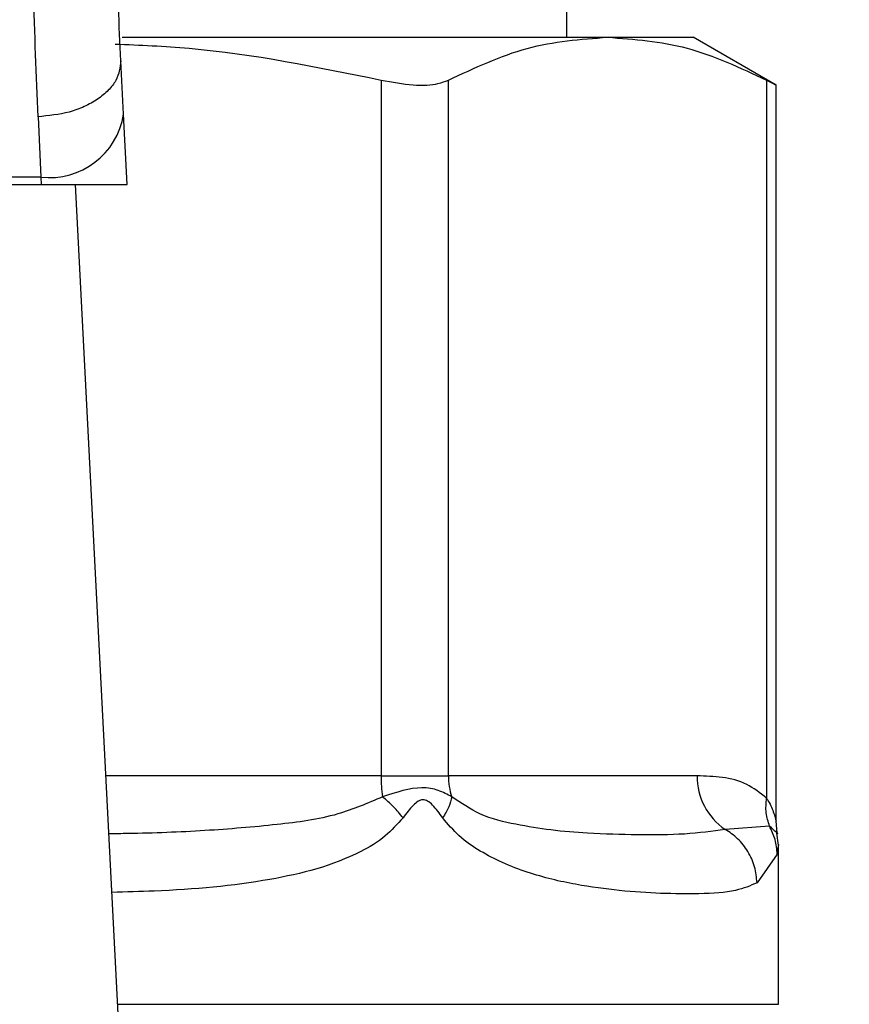
# Model space of a CAD drawing. Extents: x 0.4 to 10.6, y 0.4 to 8.1.
# Drawn here: x 7.8 to 7.8, y 6.6 to 6.7 of the extents above; entities that cross this region are included whole.
import ezdxf

# ---------------------------------------------------------------- set-up
doc = ezdxf.new("R2010")
doc.units = 0
doc.linetypes.add('SLD-SOLID', pattern=[0])
doc.layers.get('0').update_dxf_attribs({"linetype": 'CONTINUOUS'})
doc.styles.add('SLDTEXTSTYLE0', font='TXT', dxfattribs={"width": 0.75})
doc.dimstyles.new('SLDDIMSTYLE1', dxfattribs={"dimtxt": 0.125, "dimasz": 0.13, "dimexe": 0, "dimexo": 0.0625, "dimgap": 0.03125, "dimtad": 0, "dimtih": 1, "dimtoh": 1, "dimdec": 1, "dimlfac": 18, "dimrnd": 1e-09, "dimzin": 12, "dimtxsty": 'SLDTEXTSTYLE0', "dimsah": 1, "dimcen": 0.09, "dimazin": 3, "dimtfac": 1, "dimtdec": 1, "dimtofl": 0, "dimtmove": 0, "dimatfit": 3, "dimtolj": 1, "dimtzin": 12})

# ---------------------------------------------------------------- blocks, each defined once
blk = doc.blocks.new('_D_9')
at = {"color": 7, "linetype": 'SLD-SOLID'}
for p, q in [((6.656205817480855, 7.036421121546921), (6.656205817480855, 7.711483809910838)), ((8.579139118537777, 5.879830784817704), (8.579139118537777, 7.711483809910838)), ((6.656205817480855, 7.586483809910837), (7.456040518528717, 7.586483809910837)), ((8.579139118537777, 7.586483809910837), (7.779304417489904, 7.586483809910837))]:
    blk.add_line(p, q, dxfattribs=at)
for points in [[(6.656205817480855, 7.586483809910837), (6.786205817480855, 7.566483809910838), (6.786205817480855, 7.606483809910837)], [(8.579139118537777, 7.586483809910837), (8.449139118537776, 7.606483809910837), (8.449139118537776, 7.566483809910838)]]:
    blk.add_solid(points, dxfattribs=at)
at = {"color": 7, "linetype": 'SLD-SOLID', "insert": (7.456040518528717, 7.648398538149005), "char_height": 0.125, "attachment_point": 1, "style": 'SLDTEXTSTYLE0'}
blk.add_mtext('34.6', dxfattribs=at)

msp = doc.modelspace()

# ---------------------------------------------------------------- linework, layer by layer
at = {"color": 7, "linetype": 'SLD-SOLID'}
for p, q in [((7.780768374097245, 6.698582092554736), (7.780768374097245, 6.810130646899281)), ((7.757307203456024, 6.698582092554736), (7.782910803051426, 6.698582092554736)), ((7.782910803051426, 6.698582092554736), (7.787439414069859, 6.698582092554736)), ((7.791800505171644, 6.696064213493343), (7.787439414069859, 6.698582092554736)), ((7.757389743243258, 6.694529902328947), (7.757244271960791, 6.697342349839313)), ((7.770969438776865, 6.696323908271103), (7.770969438776865, 6.659649451937553)), ((7.77452059701284, 6.659649451937553), (7.77452059701284, 6.696323908271103)), ((7.791301025386121, 6.696323908271103), (7.791301045756256, 6.65847463291657)), ((7.791800505171644, 6.65725392405534), (7.791800505171644, 6.696097131631587)), ((7.752875658168132, 6.694392037254909), (7.753021129450598, 6.69121077622733)), ((7.757581768432375, 6.690817453363621), (7.757389743243258, 6.694529902328947)), ((7.753021129450598, 6.69121077622733), (7.702872570252515, 6.69121077622733)), ((7.753021129450598, 6.69121077622733), (7.753041473104475, 6.690817453363621)), ((7.702852226598637, 6.690817453363621), (7.753041473104475, 6.690817453363621)), ((7.753041473104475, 6.690817453363621), (7.757581768432375, 6.690817453363621)), ((7.757408137475211, 6.641245670465532), (7.754844081354665, 6.690817453363621)), ((7.770969438776865, 6.659649451937553), (7.77452059701284, 6.659649451937553)), ((7.78763624253682, 6.659649451937553), (7.77452059701284, 6.659649451937553)), ((7.791458225792351, 6.656994033724281), (7.789121131679551, 6.656827617868954)), ((7.791864817762034, 6.656632260125743), (7.791800517393725, 6.657267221679502)), ((7.791923214865203, 6.655984652792143), (7.79185266493946, 6.656628740166406)), ((7.791923227087284, 6.647603629610438), (7.791923227087284, 6.655992866030596)), ((7.791862320383475, 6.655513108609833), (7.790798058233478, 6.654005718615923))]:
    msp.add_line(p, q, dxfattribs=at)
at = {"color": 8, "linetype": 'SLD-SOLID'}
for p, q in [((7.770969438776865, 6.659649451937553), (7.756456216620029, 6.659649451937553)), ((7.757079277940891, 6.647603629610438), (7.791923227087284, 6.647603629610438))]:
    msp.add_line(p, q, dxfattribs=at)
at = {"color": 7, "linetype": 'SLD-SOLID'}
for centre, radius, start, end in [((7.753479734018996, 6.695141698292836), 0.003957583408501058, 263.3456181787938, 351.1070820746716), ((7.779159326484667, 6.659638281736068), 0.008189883103258045, 179.9218541227342, 187.6969556740503), ((7.778044300545671, 6.659647530356409), 0.003523704056778704, 179.9687548973396, 198.2954117736315), ((7.790976326151199, 6.659605449441081), 0.003340373447795849, 179.2452250338487, 236.2627392654348)]:
    msp.add_arc(centre, radius, start, end, dxfattribs=at)
for points, knots in [([(7.757244271960791, 6.697342349839313), (7.757157119362255, 6.699216750966552), (7.756982900168078, 6.702963703546736), (7.756963833668867, 6.707377473579236), (7.756954305125328, 6.709583269171909)], [0, 0, 0, 0, 0.5002468238193263, 1, 1, 1, 1]), ([(7.752875658168132, 6.694392037254909), (7.75278633941195, 6.696569064677369), (7.752608446859657, 6.700904962098518), (7.752589385006286, 6.705985560869128), (7.752579893992232, 6.708515222250819)], [0, 0, 0, 0, 0.5020938484015162, 1, 1, 1, 1]), ([(7.77452059701284, 6.696323908271103), (7.775901671469814, 6.696970056691788), (7.778676854186352, 6.698268451517891), (7.781495074785588, 6.698477218713474), (7.782910803051426, 6.698582092554736)], [0, 0, 0, 0, 0.4976517217205682, 1, 1, 1, 1]), ([(7.782910803051426, 6.698582092554736), (7.784312709380939, 6.698479264004443), (7.787130920766591, 6.698272550770395), (7.789906263944417, 6.696975664442627), (7.791301025386121, 6.696323908271103)], [0, 0, 0, 0, 0.4974454140128987, 1, 1, 1, 1]), ([(7.756949546661779, 6.69822605518623), (7.758248697382991, 6.698171126204106), (7.762963255502429, 6.697971791458392), (7.767606032434284, 6.697016185798856), (7.770969438776865, 6.696323908271103)], [0, 0, 0, 0, 0.275561502965547, 1, 1, 1, 1]), ([(7.757244271960791, 6.697342349839313), (7.757201758363132, 6.696991131113143), (7.75713627989053, 6.696450192048835), (7.756604205273075, 6.695778339046954), (7.756041065137921, 6.695307510958449), (7.755333147681609, 6.694919297481756), (7.754299270052539, 6.694533261547646), (7.753436174383725, 6.694447641248512), (7.752875658168132, 6.694392037254909)], [0, 0, 0, 0, 0.2388331506626031, 0.3678453664864123, 0.4997580226583895, 0.6317050243258054, 0.760819902768395, 1, 1, 1, 1]), ([(7.770969438776865, 6.696323908271103), (7.77155348405979, 6.696221105672127), (7.772722099845863, 6.696015408025855), (7.77389778461153, 6.696075545145904), (7.774350501589549, 6.696256078165566), (7.77452059701284, 6.696323908271103)], [0, 0, 0, 0, 0.3841294256217797, 0.7686042911410842, 1, 1, 1, 1]), ([(7.791301025386121, 6.696323908271103), (7.791534152354643, 6.696202721447106), (7.791837777381939, 6.696044887486591), (7.791755867080771, 6.696087339883054), (7.791736848499603, 6.696097196816019)], [0, 0, 0, 0, 0.7678120957187715, 1, 1, 1, 1]), ([(7.791301045756256, 6.65847463291657), (7.790956479902402, 6.658742908575507), (7.790198985062497, 6.659332686770424), (7.788960154625398, 6.659599938976792), (7.788083433188373, 6.659632727463644), (7.78763624253682, 6.659649451937553)], [0, 0, 0, 0, 0.2901848818829377, 0.6379435111906602, 0.9999999999999999, 0.9999999999999999, 0.9999999999999999, 0.9999999999999999]), ([(7.774698717547769, 6.658541381775111), (7.774472074963517, 6.658665054682764), (7.774029215049511, 6.658906711710409), (7.772858469784314, 6.659130984957569), (7.771769190137687, 6.65877717862971), (7.771043231628107, 6.658541381775111)], [0, 0, 0, 0, 0.2590533569642156, 0.5061906074134369, 1, 1, 1, 1]), ([(7.772127281327293, 6.657433246428237), (7.771970236818285, 6.657631438121086), (7.771663441295952, 6.658018617044523), (7.771246646328969, 6.658369866846596), (7.771043203109917, 6.658541316590678)], [0, 0, 0, 0, 0.511886574535879, 1, 1, 1, 1]), ([(7.774698652363337, 6.658541316590679), (7.774661809237566, 6.658369867099154), (7.7745863287812, 6.658018618783674), (7.774343244641988, 6.657631438365012), (7.774218813462032, 6.657433246428237)], [0, 0, 0, 0, 0.4881147722806691, 1, 1, 1, 1]), ([(7.789121131679551, 6.656827617868954), (7.788431750764599, 6.656729833015573), (7.787056528709764, 6.656534765406243), (7.784588719513899, 6.656524696399826), (7.782183851575062, 6.656590705041999), (7.780007896872617, 6.656757364438881), (7.778108963426525, 6.657071099729695), (7.776324667607099, 6.657458697428914), (7.775194883170349, 6.658210996011042), (7.774698717547769, 6.658541381775111)], [0, 0, 0, 0, 0.1984004025355841, 0.3957820753917861, 0.5772045849861018, 0.6993793082753625, 0.8095652742731076, 0.9163670863417946, 1, 1, 1, 1]), ([(7.791458221718324, 6.656994033724281), (7.791384925157369, 6.657222230005327), (7.791234403471402, 6.657690853478337), (7.791278262685942, 6.658208866450558), (7.791300764648393, 6.65847463291657)], [0, 0, 0, 0, 0.4869501725551166, 1, 1, 1, 1]), ([(7.774218650500951, 6.657433246428237), (7.774048349196337, 6.657668629723159), (7.773806619497136, 6.658002738338519), (7.773479177969448, 6.658296047677309), (7.773300369272253, 6.658375900438396), (7.773129399189909, 6.658399045644082), (7.772906830815825, 6.65831441556637), (7.772549682443886, 6.657992459701267), (7.772302361624756, 6.657665147404792), (7.772127134662321, 6.657433246428237)], [0, 0, 0, 0, 0.2841070950660791, 0.4032683295447486, 0.4560421352562194, 0.5052347988143236, 0.604731705100427, 0.7199521540268026, 0.9999999999999999, 0.9999999999999999, 0.9999999999999999, 0.9999999999999999]), ([(7.790798058233478, 6.654005718615923), (7.790447445450667, 6.65385582068359), (7.789663906137893, 6.65352083311712), (7.787936555334253, 6.653416830065018), (7.785832900375288, 6.653427730664684), (7.783630292113026, 6.653570165177666), (7.781266731068299, 6.653880645544949), (7.779145368622271, 6.654377989537439), (7.777423004414256, 6.655022462854244), (7.776207367293956, 6.655650358855405), (7.775113376307629, 6.65638281551748), (7.774498396329787, 6.657104817692225), (7.774218650500951, 6.657433246428237)], [0, 0, 0, 0, 0.1345826695796054, 0.3007614599451723, 0.4383136072311699, 0.5636981034047931, 0.6812378182898384, 0.7994843476763881, 0.8574654340733058, 0.908257310366509, 0.9582675279264113, 1, 1, 1, 1]), ([(7.791862357049718, 6.655513108609833), (7.791841619561438, 6.655775807032756), (7.791800849531238, 6.656292273756771), (7.791571109576257, 6.656762825808614), (7.791458225792351, 6.656994033724281)], [0, 0, 0, 0, 0.5086453990334845, 1, 1, 1, 1]), ([(7.790798070455559, 6.654005718615923), (7.790770184038272, 6.654291174784834), (7.790713817074422, 6.654868168860069), (7.790347594065987, 6.65566932294132), (7.789817534514512, 6.65635770244913), (7.789349509002646, 6.656673510801182), (7.789121123531497, 6.656827617868954)], [0, 0, 0, 0, 0.2507530437286506, 0.506848463391869, 0.7593536181672188, 1, 1, 1, 1])]:
    msp.add_open_spline(points, degree=3, knots=knots, dxfattribs=at)
at = {"color": 8, "linetype": 'SLD-SOLID'}
for points, knots in [([(7.771043231628107, 6.658541381775111), (7.770265832867961, 6.658206680892769), (7.768495098499291, 6.657444309782892), (7.765325385244612, 6.657038624373966), (7.761635206110007, 6.656728985694056), (7.758669715187308, 6.656612904484599), (7.756949090440092, 6.656595111449248), (7.75661438257066, 6.656591650224502)], [0, 0, 0, 0, 0.1762444474168433, 0.4014440417561803, 0.6621840331313129, 0.9342856931974072, 1, 1, 1, 1]), ([(7.791301045756256, 6.65847463291657), (7.791332798068678, 6.658423468328343), (7.791499612494524, 6.658154669278516), (7.791667958525875, 6.657760402804272), (7.791782637211721, 6.657342642763032), (7.791794566474535, 6.65728561846804), (7.791800105916997, 6.657259138809914)], [0, 0, 0, 0, 0.1039573706138345, 0.5461520049697076, 0.7892522870799925, 1, 1, 1, 1]), ([(7.772127134662321, 6.657433246428237), (7.771824239740987, 6.657098595729838), (7.771157540325619, 6.656361998945736), (7.768910863141933, 6.655031379958646), (7.764912956043793, 6.654001346014264), (7.76042948899215, 6.653595441574658), (7.757519653848009, 6.653522697897381), (7.756774084429476, 6.65350405922595)], [0, 0, 0, 0, 0.08176899808711396, 0.179981040882937, 0.5016362863013603, 0.8723072868959921, 1, 1, 1, 1]), ([(7.791858217838276, 6.656629326826295), (7.79185942235024, 6.656628230560076), (7.791993638431489, 6.6565060760606), (7.791724749996727, 6.656751154611805), (7.791458274680675, 6.656994033724281)], [0, 0, 0, 0, 0.008974423577959757, 1, 1, 1, 1]), ([(7.791923055978149, 6.655992866030598), (7.791923113176445, 6.655993323608777), (7.791943351109793, 6.656155224181098), (7.791902778411502, 6.655833712051998), (7.791862320383475, 6.655513108609833)], [0, 0, 0, 0, 0.002826291303444165, 1, 1, 1, 1])]:
    msp.add_open_spline(points, degree=3, knots=knots, dxfattribs=at)

# ---------------------------------------------------------------- dimensions: what is measured, and where the dimension line sits
at = {"color": 7, "linetype": 'SLD-SOLID'}
dim = msp.add_linear_dim(base=(8.579139118537777, 7.586483809910837), p1=(6.656205817480855, 6.986421121546921), p2=(8.579139118537777, 5.829830784817704), dimstyle='SLDDIMSTYLE1', dxfattribs=at)
dim.commit()
dim.dimension.update_dxf_attribs({"geometry": '_D_9', "text_midpoint": (7.61767246800931, 7.586483809910837), "dimtype": 160})

doc.saveas('drawing.dxf')
